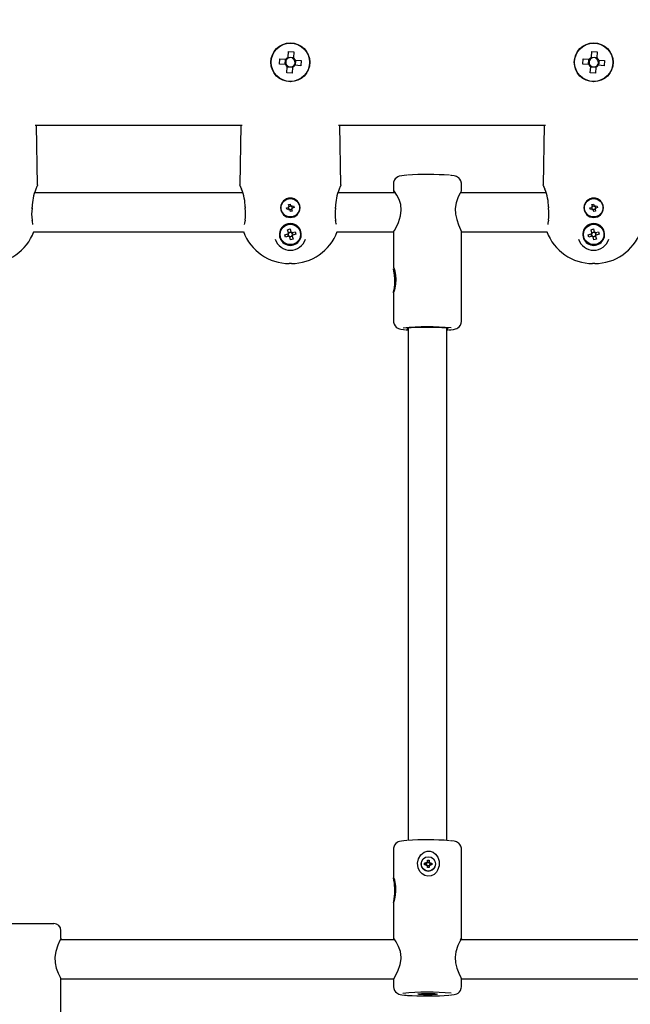
# Model space of a CAD drawing. Units: millimetres. Extents: x 2.4 to 27.1, y 3.8 to 24.
# Drawn here: x 8.8 to 9, y 8.1 to 8.5 of the extents above; entities that cross this region are included whole.
import ezdxf

# ---------------------------------------------------------------- set-up
doc = ezdxf.new("R2010")
doc.units = ezdxf.units.MM
doc.header["$LTSCALE"] = 140
doc.header["$PDSIZE"] = -1
doc.linetypes.add('SLD-Сплошная', pattern=[0])
doc.styles.get("Standard").update_dxf_attribs({"font": 'isocpeui.ttf'})
doc.dimstyles.new('ISO-25', dxfattribs={"dimtxt": 2.5, "dimasz": 2.5, "dimexe": 1.25, "dimexo": 0.625, "dimtad": 1, "dimtxsty": 'Standard', "dimcen": 2.5, "dimadec": 0, "dimazin": 0, "dimtfac": 1, "dimtmove": 0, "dimatfit": 3, "dimfxl": 1, "dimarcsym": 0})

# ---------------------------------------------------------------- blocks, each defined once
blk = doc.blocks.new('_D_19')
at = {"color": 0, "lineweight": -2, "transparency": 16777216}
for p, q in [((25.97469760012777, 19.88632910325087), (25.97469760012777, 3.810801343424341)), ((4.484163636923223, 8.910708576340488), (4.484163636923223, 3.810801343424342)), ((4.904163636923223, 3.950801343424342), (25.55469760012776, 3.950801343424342))]:
    blk.add_line(p, q, dxfattribs=at)
at = {"color": 0, "transparency": 16777216}
for points in [[(4.904163636923223, 4.020801343424342), (4.904163636923223, 3.880801343424342), (4.484163636923223, 3.950801343424342)], [(25.55469760012776, 4.020801343424342), (25.55469760012776, 3.880801343424342), (25.97469760012777, 3.950801343424342)]]:
    blk.add_solid(points, dxfattribs=at)
at = {"layer": 'Defpoints', "color": 0, "transparency": 16777216}
for p in [(25.97469760012777, 19.88632910325087), (4.484163636923223, 8.910708576340488), (25.97469760012777, 3.950801343424342)]:
    blk.add_point(p, dxfattribs=at)
at = {"color": 0, "transparency": 16777216, "insert": (15.22943061852549, 4.554801343424342), "char_height": 0.42, "attachment_point": 2}
blk.add_mtext('21,49м', dxfattribs=at)
blk = doc.blocks.new('*D42')
at = {"color": 0, "lineweight": -2, "transparency": 16777216}
for p, q in [((21.60810300561827, 20.53804306976112), (2.852608604688601, 20.53804306976112)), ((2.992608604688604, 6.970041625366707), (2.992608604688601, 20.11804306976112)), ((8.936657776828852, 6.550041625366708), (2.852608604688605, 6.550041625366707))]:
    blk.add_line(p, q, dxfattribs=at)
at = {"color": 0, "transparency": 16777216}
for points in [[(2.922608604688601, 20.11804306976112), (3.062608604688601, 20.11804306976112), (2.992608604688601, 20.53804306976112)], [(2.922608604688604, 6.970041625366707), (3.062608604688605, 6.970041625366707), (2.992608604688604, 6.550041625366707)]]:
    blk.add_solid(points, dxfattribs=at)
at = {"layer": 'Defpoints', "color": 0, "transparency": 16777216}
for p in [(2.992608604688601, 20.53804306976112), (21.60810300561827, 20.53804306976112), (8.936657776828852, 6.550041625366708)]:
    blk.add_point(p, dxfattribs=at)
at = {"color": 0, "transparency": 16777216, "insert": (2.640608604688606, 13.54404234756391), "char_height": 0.42, "attachment_point": 5, "rotation": 90}
blk.add_mtext('13,99м', dxfattribs=at)

msp = doc.modelspace()

# ---------------------------------------------------------------- linework, layer by layer
at = {"color": 7, "linetype": 'SLD-Сплошная', "lineweight": 25}
for p, q in [((8.880331619174248, 8.514940550056911), (8.88033317698177, 8.514939650656318)), ((9.005331619174246, 8.514940550056911), (9.00533317698177, 8.51493965065632)), ((8.873389188557631, 8.511134486491173), (8.873404973751494, 8.511143600077096)), ((8.875680557062905, 8.506340288868712), (8.87586452005615, 8.508492440726068)), ((8.87586452005615, 8.508492440726068), (8.878279394124737, 8.508286020598025)), ((8.877965698965735, 8.506144958068521), (8.878149661958979, 8.508297109925875)), ((8.878654212578931, 8.508253981629899), (8.878279394124737, 8.508286020598025)), ((8.879248794976249, 8.509102745837502), (8.879216756008125, 8.508727927383308)), ((8.879248794976249, 8.509102745837502), (8.879455215104292, 8.51151761990609)), ((8.8792598843041, 8.50923247800326), (8.881412036161457, 8.509048515010017)), ((8.879455215104292, 8.51151761990609), (8.881607366961648, 8.511333656912845)), ((8.881368907865479, 8.508543964390064), (8.881400946833603, 8.508918782844258)), ((8.881607366961648, 8.511333656912845), (8.881400946833603, 8.508918782844258)), ((8.882217672073082, 8.507949381992747), (8.881842853618888, 8.50798142096087)), ((8.88234740423884, 8.507938292664896), (8.882163441245597, 8.505786140807539)), ((8.882217672073082, 8.507949381992747), (8.88463254614167, 8.507742961864704)), ((8.886908129453081, 8.511143600077096), (8.88692832474897, 8.51113194031758)), ((8.998389188557633, 8.511134486491173), (8.998404973751493, 8.511143600077098)), ((9.000680557062903, 8.506340288868714), (9.000864520056147, 8.508492440726068)), ((9.000864520056147, 8.508492440726068), (9.003279394124737, 8.508286020598025)), ((9.002965698965733, 8.506144958068521), (9.003149661958979, 8.508297109925875)), ((9.003654212578931, 8.5082539816299), (9.003279394124737, 8.508286020598025)), ((9.00424879497625, 8.509102745837502), (9.004216756008125, 8.50872792738331)), ((9.00424879497625, 8.509102745837502), (9.00445521510429, 8.51151761990609)), ((9.0042598843041, 8.509232478003263), (9.006412036161455, 8.509048515010019)), ((9.00445521510429, 8.51151761990609), (9.006607366961648, 8.511333656912846)), ((9.006368907865479, 8.508543964390064), (9.006400946833603, 8.50891878284426)), ((9.006607366961648, 8.511333656912846), (9.006400946833603, 8.50891878284426)), ((9.007217672073082, 8.507949381992747), (9.006842853618886, 8.50798142096087)), ((9.00734740423884, 8.507938292664896), (9.007163441245597, 8.50578614080754)), ((9.007217672073082, 8.507949381992747), (9.00963254614167, 8.507742961864704)), ((9.011908129453081, 8.511143600077098), (9.01192832474897, 8.51113194031758)), ((8.878095431131493, 8.506133868740669), (8.875680557062905, 8.506340288868712)), ((8.878095431131493, 8.506133868740669), (8.878470249585687, 8.506101829772543)), ((8.878705736242928, 8.50274959382057), (8.878912156370973, 8.505164467889156)), ((8.881053218900476, 8.504850772730155), (8.878901067043119, 8.505034735723399)), ((8.878944195339098, 8.505539286343351), (8.878912156370973, 8.505164467889156)), ((8.881064308228327, 8.504980504895912), (8.880857888100284, 8.502565630827325)), ((8.881064308228327, 8.504980504895912), (8.88109634719645, 8.505355323350107)), ((8.881658890625644, 8.505829269103517), (8.882033709079838, 8.505797230135393)), ((8.884448583148426, 8.505590810007348), (8.882033709079838, 8.505797230135393)), ((8.88463254614167, 8.507742961864704), (8.884448583148426, 8.505590810007348)), ((9.003095431131493, 8.506133868740669), (9.000680557062903, 8.506340288868714)), ((9.003095431131493, 8.506133868740669), (9.003470249585687, 8.506101829772545)), ((9.003705736242928, 8.50274959382057), (9.003912156370971, 8.505164467889157)), ((9.006053218900474, 8.504850772730157), (9.00390106704312, 8.505034735723399)), ((9.003944195339098, 8.505539286343351), (9.003912156370971, 8.505164467889157)), ((9.006064308228327, 8.504980504895913), (9.005857888100284, 8.502565630827327)), ((9.006064308228327, 8.504980504895913), (9.00609634719645, 8.50535532335011)), ((9.006658890625642, 8.505829269103517), (9.00703370907984, 8.505797230135393)), ((9.009448583148426, 8.505590810007348), (9.00703370907984, 8.505797230135393)), ((9.00963254614167, 8.507742961864704), (9.009448583148426, 8.505590810007348)), ((8.873228348372011, 8.503226076587397), (8.873228348372011, 8.503245574787487)), ((8.880857888100284, 8.502565630827325), (8.878705736242928, 8.50274959382057)), ((8.998228348372013, 8.5032260765874), (8.998228348372013, 8.503245574787487)), ((9.005857888100284, 8.502565630827327), (9.003705736242928, 8.50274959382057)), ((8.880156551602287, 8.499041625366708), (8.879979926222807, 8.499143600077097)), ((9.005156551602289, 8.499041625366708), (9.004979926222806, 8.499143600077097)), ((8.860353581146962, 8.48104162536671), (8.774959522057614, 8.48104162536671)), ((8.775993996912405, 8.456555569401356), (8.775579458785744, 8.48104162536671)), ((8.85973364441883, 8.48104162536671), (8.85931910629217, 8.456555569401356)), ((8.985353581146962, 8.48104162536671), (8.899959522057614, 8.48104162536671)), ((8.900993996912405, 8.456555569401358), (8.900579458785746, 8.48104162536671)), ((8.984733644418831, 8.48104162536671), (8.98431910629217, 8.456555569401358)), ((8.922657776828842, 8.457018759186736), (8.922657776828842, 8.453931116823945)), ((8.950657776828844, 8.453923115162125), (8.950657776828844, 8.457018759186736)), ((8.860572005799579, 8.453173743587746), (8.774741425039915, 8.453173743587746)), ((8.923485174516294, 8.453173743587747), (8.899741425039913, 8.453173743587747)), ((8.985572005799579, 8.453173743587747), (8.950175545865271, 8.453173743587747)), ((8.87615934808824, 8.447191171571191), (8.876157115320577, 8.446974473088112)), ((8.878617866255532, 8.446971287584017), (8.879339702861284, 8.447174885016704)), ((8.87880789052604, 8.446297573418649), (8.878617866255532, 8.446971287584017)), ((8.879231117563847, 8.447559864539771), (8.87961881225948, 8.447461412404293)), ((8.879517644951438, 8.447280755141575), (8.879231117563847, 8.447559864539771)), ((8.879580120595381, 8.447364424308546), (8.879231117563847, 8.447559864539771)), ((8.879564023004647, 8.446509232142175), (8.879373156389596, 8.447185932765272)), ((8.879412499654228, 8.448390286442956), (8.880086213819595, 8.448580310713465)), ((8.879616097086917, 8.447668449837204), (8.879412499654228, 8.448390286442956)), ((8.879624158377755, 8.447634153964348), (8.880300859000853, 8.4478250205794)), ((8.880086213819595, 8.448580310713465), (8.880289811252286, 8.447858474107713)), ((8.880395681377156, 8.447680532017557), (8.880674790775352, 8.447967059405148)), ((8.880479350544126, 8.447618056373615), (8.880674790775352, 8.447967059405148)), ((8.880674790775352, 8.447967059405148), (8.880576338639873, 8.447579364709517)), ((8.880749080199928, 8.44757401859124), (8.88093994681498, 8.446897317968142)), ((8.880783376072788, 8.44758207988208), (8.881505212678537, 8.447785677314766)), ((8.881695236949046, 8.447111963149398), (8.880973400343292, 8.44690836571671)), ((8.881505212678537, 8.447785677314766), (8.881695236949046, 8.447111963149398)), ((8.884155987884, 8.446974473088112), (8.884153755116337, 8.447191171571191)), ((9.00115934808824, 8.447191171571191), (9.001157115320575, 8.446974473088112)), ((9.00361786625553, 8.446971287584017), (9.004339702861282, 8.447174885016706)), ((9.003807890526039, 8.44629757341865), (9.00361786625553, 8.446971287584017)), ((9.004517644951438, 8.447280755141577), (9.00423111756385, 8.447559864539773)), ((9.004580120595381, 8.447364424308546), (9.00423111756385, 8.447559864539773)), ((9.00423111756385, 8.447559864539773), (9.004618812259478, 8.447461412404294)), ((9.004564023004647, 8.446509232142175), (9.004373156389594, 8.447185932765272)), ((9.004412499654228, 8.448390286442958), (9.005086213819597, 8.448580310713465)), ((9.004616097086918, 8.447668449837206), (9.004412499654228, 8.448390286442958)), ((9.004624158377755, 8.447634153964348), (9.005300859000853, 8.447825020579401)), ((9.005086213819597, 8.448580310713465), (9.005289811252284, 8.447858474107713)), ((9.005395681377156, 8.447680532017559), (9.005674790775352, 8.447967059405148)), ((9.005479350544126, 8.447618056373617), (9.005674790775352, 8.447967059405148)), ((9.005674790775352, 8.447967059405148), (9.005576338639873, 8.447579364709517)), ((9.005749080199926, 8.447574018591242), (9.00593994681498, 8.446897317968144)), ((9.005783376072786, 8.44758207988208), (9.006505212678539, 8.447785677314767)), ((9.006695236949046, 8.4471119631494), (9.005973400343294, 8.44690836571671)), ((9.006505212678539, 8.447785677314767), (9.006695236949046, 8.4471119631494)), ((9.009155987884002, 8.446974473088112), (9.009153755116337, 8.447191171571191)), ((8.879529727131793, 8.446501170851336), (8.87880789052604, 8.446297573418649)), ((8.879638312429224, 8.446116191328269), (8.8797367645647, 8.446503886023898)), ((8.879833752660451, 8.4464651943598), (8.879638312429224, 8.446116191328269)), ((8.87991742182742, 8.446402718715857), (8.879638312429224, 8.446116191328269)), ((8.88068894482682, 8.446449096769067), (8.880012244203723, 8.446258230154015)), ((8.88022688938498, 8.44550294001995), (8.88002329195229, 8.446224776625701)), ((8.880900603550346, 8.445692964290458), (8.88022688938498, 8.44550294001995)), ((8.881081985640728, 8.446523386193643), (8.880694290945097, 8.446621838329122)), ((8.88069700611766, 8.446414800896209), (8.880900603550346, 8.445692964290458)), ((8.880732982609196, 8.44671882642487), (8.881081985640728, 8.446523386193643)), ((8.88079545825314, 8.44680249559184), (8.881081985640728, 8.446523386193643)), ((9.004529727131791, 8.446501170851336), (9.003807890526039, 8.44629757341865)), ((9.004638312429222, 8.446116191328269), (9.004736764564703, 8.4465038860239)), ((9.004833752660453, 8.446465194359801), (9.004638312429222, 8.446116191328269)), ((9.004917421827422, 8.446402718715857), (9.004638312429222, 8.446116191328269)), ((9.00568894482682, 8.446449096769069), (9.005012244203723, 8.446258230154015)), ((9.005226889384979, 8.445502940019951), (9.005023291952291, 8.446224776625703)), ((9.005900603550346, 8.44569296429046), (9.005226889384979, 8.445502940019951)), ((9.006081985640726, 8.446523386193643), (9.005694290945097, 8.446621838329122)), ((9.00569700611766, 8.44641480089621), (9.005900603550346, 8.44569296429046)), ((9.005732982609196, 8.44671882642487), (9.006081985640726, 8.446523386193643)), ((9.00579545825314, 8.446802495591841), (9.006081985640726, 8.446523386193643)), ((8.861496254429708, 8.441955894754514), (8.861499019641217, 8.441969898741087)), ((8.877520062069868, 8.43968839420301), (8.87716250903817, 8.439401046317444)), ((8.878265770280626, 8.440125122151773), (8.878022866041874, 8.44000361803824)), ((8.882290237162701, 8.44000361803824), (8.882047332923952, 8.440125122151773)), ((8.883150594166406, 8.439401046317444), (8.88279304113471, 8.43968839420301)), ((8.986496254429708, 8.441955894754514), (8.986499019641217, 8.441969898741089)), ((9.002520062069868, 8.439688394203012), (9.00216250903817, 8.439401046317446)), ((9.003265770280624, 8.440125122151775), (9.003022866041873, 8.440003618038242)), ((9.007290237162701, 8.440003618038242), (9.007047332923952, 8.440125122151775)), ((9.008150594166406, 8.439401046317446), (9.007793041134711, 8.439688394203012)), ((8.774436307550324, 8.437173743587746), (8.860876795654256, 8.437173743587746)), ((8.87625943728526, 8.438291625366707), (8.87685175884477, 8.43863360237854)), ((8.87625943728526, 8.437607671343043), (8.87625943728526, 8.438291625366707)), ((8.877900133123097, 8.435924149212651), (8.879160340445354, 8.436289211797707)), ((8.878186725417734, 8.434934823757274), (8.877900133123097, 8.435924149212651)), ((8.87944693273999, 8.43529988634233), (8.878186725417734, 8.434934823757274)), ((8.879049749992856, 8.438011451551262), (8.880039075448233, 8.438298043845897)), ((8.87941481257791, 8.436751244229006), (8.879049749992856, 8.438011451551262)), ((8.87938874588258, 8.435283030509003), (8.879102153587946, 8.436272355964379)), ((8.879362531271246, 8.436347783355156), (8.879160340445354, 8.436289211797707)), ((8.879397956744583, 8.436809431086415), (8.88038728219996, 8.437096023381049)), ((8.87941481257791, 8.436751244229006), (8.87947338413536, 8.436549053403114)), ((8.87944693273999, 8.43529988634233), (8.87964912356588, 8.43535845789978)), ((8.87985039361384, 8.435247605035665), (8.879908965171289, 8.435045414209773)), ((8.880274027756345, 8.433785206887517), (8.879908965171289, 8.435045414209773)), ((8.880915146459992, 8.435273819647), (8.879925821004617, 8.434987227352364)), ((8.880039075448233, 8.438298043845897), (8.880404138033287, 8.437037836523642)), ((8.880462709590738, 8.43683564569775), (8.880404138033287, 8.437037836523642)), ((8.880866170464587, 8.436783364391085), (8.880663979638696, 8.436724792833635)), ((8.880898290626666, 8.435332006504408), (8.880839719069215, 8.4355341973303)), ((8.880866170464587, 8.436783364391085), (8.882126377786845, 8.43714842697614)), ((8.880898290626666, 8.435332006504408), (8.881263353211722, 8.434071799182153)), ((8.880924357321994, 8.436800220224413), (8.88121094961663, 8.435810894769036)), ((8.880950571933333, 8.435735467378258), (8.881152762759221, 8.43579403893571)), ((8.882412970081479, 8.436159101520763), (8.881152762759221, 8.43579403893571)), ((8.882126377786845, 8.43714842697614), (8.882412970081479, 8.436159101520763)), ((8.883461344359805, 8.43863360237854), (8.884053665919316, 8.438291625366707)), ((8.884053665919316, 8.438291625366707), (8.884053665919316, 8.437607671343043)), ((8.899436307550324, 8.437173743587746), (8.922712316905391, 8.437173743587746)), ((8.922657776828842, 8.437182088114104), (8.922657776828842, 8.422207981512036)), ((8.95064733177273, 8.437173743587746), (8.985876795654255, 8.437173743587746)), ((8.950657776828844, 8.40014909641265), (8.950657776828844, 8.437091151911423)), ((9.001259437285258, 8.438291625366707), (9.00185175884477, 8.43863360237854)), ((9.001259437285258, 8.437607671343045), (9.001259437285258, 8.438291625366707)), ((9.002900133123099, 8.435924149212651), (9.004160340445354, 8.436289211797709)), ((9.003186725417734, 8.434934823757274), (9.002900133123099, 8.435924149212651)), ((9.00444693273999, 8.43529988634233), (9.003186725417734, 8.434934823757274)), ((9.004049749992857, 8.438011451551262), (9.005039075448233, 8.438298043845897)), ((9.004414812577911, 8.436751244229006), (9.004049749992857, 8.438011451551262)), ((9.004388745882581, 8.435283030509003), (9.004102153587946, 8.43627235596438)), ((9.004362531271246, 8.436347783355158), (9.004160340445354, 8.436289211797709)), ((9.004397956744583, 8.436809431086415), (9.00538728219996, 8.43709602338105)), ((9.004414812577911, 8.436751244229006), (9.004473384135359, 8.436549053403116)), ((9.00444693273999, 8.43529988634233), (9.00464912356588, 8.435358457899781)), ((9.00485039361384, 8.435247605035665), (9.004908965171289, 8.435045414209775)), ((9.005274027756347, 8.433785206887519), (9.004908965171289, 8.435045414209775)), ((9.005915146459992, 8.435273819647001), (9.004925821004615, 8.434987227352366)), ((9.005039075448233, 8.438298043845897), (9.005404138033287, 8.437037836523642)), ((9.00546270959074, 8.43683564569775), (9.005404138033287, 8.437037836523642)), ((9.005866170464586, 8.436783364391085), (9.005663979638694, 8.436724792833635)), ((9.005898290626664, 8.435332006504408), (9.005839719069215, 8.4355341973303)), ((9.005866170464586, 8.436783364391085), (9.007126377786843, 8.43714842697614)), ((9.005898290626664, 8.435332006504408), (9.006263353211722, 8.434071799182153)), ((9.005924357321994, 8.436800220224413), (9.006210949616628, 8.435810894769036)), ((9.005950571933333, 8.43573546737826), (9.006152762759223, 8.43579403893571)), ((9.007412970081477, 8.436159101520765), (9.006152762759223, 8.43579403893571)), ((9.007126377786843, 8.43714842697614), (9.007412970081477, 8.436159101520765)), ((9.008461344359805, 8.43863360237854), (9.009053665919318, 8.438291625366707)), ((9.009053665919318, 8.438291625366707), (9.009053665919318, 8.437607671343045)), ((8.87625943728526, 8.433791625366707), (8.87625943728526, 8.434475579390371)), ((8.87685175884477, 8.433449648354875), (8.87625943728526, 8.433791625366707)), ((8.88015655160229, 8.431541625366707), (8.879564230042774, 8.431883602378539)), ((8.8807488731618, 8.431883602378539), (8.88015655160229, 8.431541625366707)), ((8.881263353211722, 8.434071799182153), (8.880274027756345, 8.433785206887517)), ((8.884053665919316, 8.433791625366707), (8.883461344359805, 8.433449648354875)), ((8.884053665919316, 8.434475579390371), (8.884053665919316, 8.433791625366707)), ((9.001259437285258, 8.433791625366707), (9.001259437285258, 8.434475579390371)), ((9.00185175884477, 8.433449648354877), (9.001259437285258, 8.433791625366707)), ((9.005156551602289, 8.431541625366709), (9.004564230042774, 8.43188360237854)), ((9.005748873161801, 8.43188360237854), (9.005156551602289, 8.431541625366709)), ((9.006263353211722, 8.434071799182153), (9.005274027756347, 8.433785206887519)), ((9.009053665919318, 8.433791625366709), (9.008461344359805, 8.433449648354877)), ((9.009053665919318, 8.434475579390371), (9.009053665919318, 8.433791625366709)), ((8.88058956430418, 8.424041625366707), (8.879723538900397, 8.424041625366707)), ((9.00558956430418, 8.424041625366709), (9.004723538900398, 8.424041625366709)), ((8.922657776828842, 8.41197093640325), (8.922657776828842, 8.40014909641265)), ((8.928657776828842, 8.397350085246565), (8.928657776828844, 8.186096781226357)), ((8.944657776828844, 8.18609678122636), (8.944657776828842, 8.397350085246565)), ((8.922657776828851, 8.182593370151942), (8.922657776828851, 8.170757485425142)), ((8.95065777682885, 8.145617336001441), (8.950657776828848, 8.182593370151942)), ((8.934286732130552, 8.177580870493932), (8.934272521910682, 8.177547090626787)), ((8.935506533129193, 8.176789064186636), (8.936256230172482, 8.176787623546682)), ((8.935506533129193, 8.176090664819235), (8.935506533129193, 8.176789064186636)), ((8.936219310938268, 8.176699860877426), (8.935506533129193, 8.176789064186636)), ((8.936256230172482, 8.17608922417928), (8.935506533129193, 8.176090664819235)), ((8.93625276052322, 8.17608923084666), (8.93625276052322, 8.176697222642455)), ((8.936256230172482, 8.177186708899482), (8.936602500404284, 8.17698650081999)), ((8.936456149384025, 8.176840706675025), (8.936256230172482, 8.177186708899482)), ((8.93650532798501, 8.17682402444474), (8.936256230172482, 8.177186708899482)), ((8.936256230172482, 8.17569013882648), (8.936456149384025, 8.176035372709629)), ((8.93650532798501, 8.175891846290213), (8.936256230172482, 8.17569013882648)), ((8.936602500404284, 8.175889016099788), (8.936256230172482, 8.17569013882648)), ((8.936586282792758, 8.176939724302075), (8.936624934590816, 8.177031605540716)), ((8.936635258704065, 8.177058909148545), (8.937318684900331, 8.177057595856606)), ((8.93665606859557, 8.177185940558173), (8.93665606859557, 8.177934225594676)), ((8.93665606859557, 8.177934225594676), (8.937355785835969, 8.177932880997384)), ((8.93665606859557, 8.174941085448669), (8.93665606859557, 8.175689370485172)), ((8.937318684900331, 8.175631257554514), (8.93665606859557, 8.17563253085755)), ((8.937355785835969, 8.174939740851379), (8.93665606859557, 8.174941085448669)), ((8.937318866601757, 8.177096833291627), (8.937355785835969, 8.177932880997384)), ((8.937318866601757, 8.175600263218623), (8.937355785835969, 8.174939740851379)), ((8.937386919840723, 8.175842360905339), (8.937348268042665, 8.1757504796667)), ((8.937355785835969, 8.177932880997384), (8.937355785835969, 8.177184595960883)), ((8.937355785835969, 8.175688025887881), (8.937355785835969, 8.174939740851379)), ((8.937409354027256, 8.176984950346267), (8.937755624259058, 8.177183827619574)), ((8.937755624259058, 8.175687257546572), (8.937409354027256, 8.175887465626065)), ((8.937439265150898, 8.176822229763532), (8.937755624259058, 8.177183827619574)), ((8.937439265150898, 8.175890051609004), (8.937755624259058, 8.175687257546572)), ((8.937755624259058, 8.177183827619574), (8.937555705047513, 8.176838593736425)), ((8.937555705047513, 8.17603325977103), (8.937755624259058, 8.175687257546572)), ((8.937681790312201, 8.176694476576657), (8.937681790312201, 8.176079621536951)), ((8.937718705024844, 8.176696979597518), (8.938505321302346, 8.17678330162682)), ((8.937755624259058, 8.176784742266774), (8.938505321302346, 8.17678330162682)), ((8.938505321302346, 8.176084902259419), (8.937755624259058, 8.176086342899373)), ((8.938505321302346, 8.17678330162682), (8.938505321302346, 8.176084902259419)), ((8.939710912081111, 8.175259316084974), (8.939725122300985, 8.17529309595212)), ((8.922657776828851, 8.160519664514752), (8.922657776828851, 8.145653601985181)), ((8.760657776828848, 8.151831848974163), (8.782657776828849, 8.151831848974163)), ((8.785657776828849, 8.145729758344885), (8.785657776828849, 8.148831848974163)), ((8.923279394364029, 8.145041625366707), (8.7853195993708, 8.145041625366707)), ((9.079503188385951, 8.145041625366707), (8.950260876473042, 8.145041625366707)), ((8.78557911368918, 8.129041625366705), (8.922825594796869, 8.129041625366705)), ((8.785657776828849, 8.091831848974163), (8.785657776828849, 8.128858298298228)), ((8.922657776828851, 8.128762813866173), (8.922657776828851, 8.125723707377855)), ((8.950543991010479, 8.129041625366707), (9.077657776828847, 8.129041625366707)), ((8.95065777682885, 8.125723707377857), (8.95065777682885, 8.128743187428757))]:
    msp.add_line(p, q, dxfattribs=at)
at = {"color": 7, "linetype": 'SLD-Сплошная', "lineweight": 25, "flags": 128}
for points in [[(8.928140944836471, 8.460496087075711), (8.927115931845456, 8.4604069416682), (8.926042673274242, 8.460269080707862), (8.924971710310075, 8.46002672058612), (8.924421748589033, 8.459804859412595), (8.923865575795977, 8.459457629542316), (8.923317153330341, 8.458915275730487), (8.923076457099297, 8.458562191448165)], [(8.950630714983486, 8.45701799259169), (8.950648691955191, 8.45725400599179), (8.950434482780302, 8.458164719429137), (8.950046248791246, 8.458852955873123), (8.949577538949335, 8.459353747366256), (8.94909889237564, 8.459694144096622), (8.948647098381276, 8.45991636418486), (8.948205982050055, 8.460068872459876), (8.94766593183851, 8.460198764787316), (8.946624616077578, 8.460359215319), (8.946169852219228, 8.460404857305882)], [(8.775993996912405, 8.456555569401356), (8.775943194091417, 8.456223417110898), (8.775886576055486, 8.456117045311759)], [(8.859427187133624, 8.456115099747741), (8.85934341236101, 8.45631879114898), (8.85931910629217, 8.456555569401356)], [(8.859415148292694, 8.456111080143494), (8.859415020730703, 8.456111348286134), (8.859428556016473, 8.456082067748456), (8.859523380470366, 8.45587342208997), (8.859742813108967, 8.455376561902884), (8.860025813440433, 8.454691694365032)], [(8.859415148292694, 8.456111080143492), (8.859415020730703, 8.456111348286134), (8.859428556016487, 8.456082067748426), (8.85952338047042, 8.455873422089844)], [(8.900993996912405, 8.456555569401358), (8.900943194091417, 8.456223417110898), (8.900886576055486, 8.456117045311759)], [(8.923076457099297, 8.458562191448165), (8.922728799699282, 8.45767321708878), (8.922687916661, 8.457023603582844)], [(8.984427187133626, 8.456115099747743), (8.984343412361012, 8.45631879114898), (8.98431910629217, 8.456555569401358)], [(8.984415148292694, 8.456111080143495), (8.984415020730705, 8.456111348286136), (8.984428556016473, 8.456082067748458), (8.984523380470367, 8.45587342208997), (8.984742813108966, 8.455376561902886), (8.985025813440435, 8.454691694365033)], [(8.984415148292694, 8.456111080143494), (8.984415020730705, 8.456111348286136), (8.984428556016486, 8.456082067748428), (8.98452338047042, 8.455873422089844)], [(8.92271755682936, 8.437182253571393), (8.922683153411313, 8.437126380141395), (8.923044631154944, 8.437734142477215), (8.923744908357513, 8.438977511701887), (8.924703660346864, 8.44096157005739), (8.925612868768019, 8.443752395249193), (8.925877525791462, 8.44608106084648), (8.925639724556639, 8.44837826687246), (8.925013826791195, 8.450402772684873), (8.924070668096078, 8.452315273034161), (8.923118910398507, 8.453710772465278), (8.922676257049977, 8.454072593113208), (8.922772436276917, 8.453578527178607), (8.92294109278667, 8.453173743587747)], [(8.95060688798173, 8.453923012992652), (8.950557044645016, 8.453843527188013), (8.950100292758817, 8.45304162443233), (8.949341856902612, 8.45150143781259), (8.948491889587872, 8.449073658071706), (8.948129373357313, 8.446778032503678), (8.948236458448665, 8.44434489192751), (8.94872013076541, 8.442182015354089), (8.94948401651557, 8.440032196343076), (8.950294666740087, 8.438126030461055), (8.950655216613695, 8.437122156663683), (8.950652490667752, 8.437091155549828)], [(8.773707302907868, 8.44669089473018), (8.773750205978239, 8.447070759758699), (8.77373235025994, 8.447236315797339)], [(8.773753454703181, 8.447237081519344), (8.77375323673356, 8.447236746482936), (8.773752919904968, 8.447236514358353)], [(8.861559639060253, 8.447237153868997), (8.861559866471016, 8.447236746482938), (8.86156006963047, 8.447236587052934)], [(8.8615641945582, 8.4473768797144), (8.861567740439343, 8.446991599166493), (8.861605234721617, 8.446831282010786)], [(8.89870730290787, 8.44669089473018), (8.898750205978237, 8.4470707597587), (8.898732350259937, 8.44723631579734)], [(8.898753454703181, 8.447237081519344), (8.89875323673356, 8.447236746482938), (8.898752919904966, 8.447236514358355)], [(8.986559639060255, 8.447237153868997), (8.986559866471016, 8.447236746482938), (8.98656006963047, 8.447236587052934)], [(8.9865641945582, 8.447376879714401), (8.986567740439344, 8.446991599166493), (8.986605234721619, 8.446831282010788)], [(8.861496373592674, 8.44195622834223), (8.861280109729593, 8.440640777396265), (8.861198564153161, 8.440133237137356)], [(8.986496373592674, 8.441956228342232), (8.986280109729595, 8.440640777396265), (8.98619856415316, 8.440133237137356)], [(8.923199903021361, 8.420825615359814), (8.923466870482114, 8.41929146980425), (8.923576461196054, 8.417513850461566), (8.923473852398367, 8.415624673902236), (8.92319662034915, 8.413900625173762), (8.922880503273884, 8.412611170546235), (8.922715110930106, 8.412075203078187), (8.92265786779431, 8.411966780530445), (8.922711351215362, 8.41227024809574), (8.922845163960966, 8.412948159952075), (8.923027984011954, 8.414057768988018), (8.923186287220528, 8.415624362637638), (8.923213623559883, 8.417485014784647), (8.923075523807034, 8.419340537689072), (8.922848768049741, 8.420941560100578), (8.922701227829137, 8.421851890429625), (8.922700593849184, 8.421859285004599)], [(8.92267069599487, 8.422208005692697), (8.922661620994676, 8.422313854101736), (8.922750025617129, 8.422258550317677), (8.922924705292012, 8.421818244208461), (8.923161484938683, 8.420987388555497), (8.923199903021361, 8.420825615359814)], [(8.922687815788116, 8.400152337982963), (8.922670261141382, 8.399873402363472), (8.922893878105405, 8.398971989782511), (8.923286791424587, 8.39829174367132), (8.923757140527812, 8.397797825709931), (8.924235033593753, 8.397463049538542), (8.924685997397034, 8.397244361698798), (8.925128128571549, 8.397093640234747), (8.925676642236937, 8.396963734992967), (8.926762704293035, 8.396800062707783), (8.927643798008308, 8.396713761294407)], [(8.94565558282731, 8.39671371614276), (8.946267306550757, 8.396768051686841), (8.947331878659954, 8.396908396473789), (8.9481969159152, 8.3970963634822), (8.948717485340323, 8.397281117217327), (8.949216464338885, 8.397545713052596), (8.949755274663406, 8.39797885881175), (8.950249442939969, 8.398623498918722), (8.950577968236752, 8.399455836151706), (8.950630064099695, 8.400139784591026)], [(8.927936096019558, 8.396702909906923), (8.928094710738192, 8.396689292873168), (8.928657776828842, 8.396645685338234)], [(8.944657776828842, 8.396961827286725), (8.944895775673576, 8.397014420315386), (8.945151149473565, 8.397133274686079), (8.94503532213326, 8.39725312035068), (8.944553355863222, 8.397368719478562), (8.943726314902195, 8.397475019833134), (8.942590344908757, 8.397567375578815), (8.941195093222602, 8.397641750326342), (8.939601539037579, 8.397694893542363), (8.937879328318298, 8.397724482613327), (8.936103729937274, 8.39772922435485), (8.934352346064022, 8.397708911530072), (8.932701720577876, 8.39766443190691), (8.931223993733164, 8.39759772945833), (8.929983749283917, 8.39751171940141), (8.92903519186392, 8.397410160788361), (8.928419777984109, 8.397297492217904), (8.928164404184121, 8.397178637847212)], [(8.928164404184121, 8.397178637847212), (8.928280231524427, 8.39705879218261), (8.928657776828842, 8.396961827286725)], [(8.944657776828842, 8.396645685338234), (8.945294753651687, 8.396695556915772), (8.945390657904465, 8.39670389656034)], [(8.922896937056446, 8.183777774728682), (8.922671719701366, 8.182884689974106), (8.922693019674988, 8.182598241827698)], [(8.928116618442557, 8.186070601688336), (8.9269545398792, 8.18596426035568), (8.925901336308542, 8.185820139142848), (8.925159844421621, 8.185657787163963), (8.924614808399497, 8.185468545737178), (8.924120926072534, 8.18521063517857), (8.923582194924697, 8.184785333283452), (8.923072913033382, 8.184130724205993), (8.922896937056446, 8.183777774728682)], [(8.95062518203254, 8.182595507143917), (8.950640085287974, 8.182921424032248), (8.950404531364645, 8.183810717363261), (8.950005690026055, 8.1844806009675), (8.94953336335598, 8.184965577948274), (8.949056549036074, 8.185293098666518), (8.948606574101117, 8.185507296818457), (8.948162858571543, 8.185655785765048), (8.947602445422836, 8.18578582272988), (8.946451973341215, 8.185954083595512), (8.946099352041003, 8.185987486877222)], [(8.94036679218008, 8.173067156643562), (8.939363882998126, 8.172107646288055), (8.938147009634909, 8.171521635661664), (8.936782856662834, 8.171377250565664), (8.935571188837216, 8.171662072119583), (8.934485936938277, 8.17230425494187), (8.933525072494321, 8.17334799672693), (8.932814996042735, 8.17483782189371), (8.93257058747458, 8.176661818084405), (8.932923506002918, 8.178527699002409), (8.933867953592355, 8.180170784480067), (8.935284428977782, 8.181310592500557), (8.93651639282666, 8.18170527060849), (8.937812264138651, 8.181664458454625), (8.938961729430615, 8.181227140221532), (8.939995292709847, 8.180414177122838), (8.940869343233903, 8.179169827857441), (8.94141640351924, 8.177502454928522), (8.941436875797985, 8.175624412611954), (8.940862413859955, 8.173840397383637), (8.94036679218008, 8.173067156643562)], [(8.937348268042665, 8.1757504796667), (8.937330823349514, 8.17569965160522), (8.937318684900331, 8.175631257554514)], [(8.922669093859623, 8.170757466718578), (8.922693568001156, 8.170839891538682), (8.922826541502687, 8.170535995869026), (8.923031934613485, 8.16985730519738), (8.923276450156923, 8.168746715000596), (8.923475930092062, 8.167179299882285), (8.923509674592765, 8.165318507493907), (8.923337196897517, 8.16346369767408), (8.923037003050132, 8.161863885136793), (8.922808199153875, 8.160954418892358), (8.922671624430512, 8.160492859732411), (8.922672391236437, 8.160519665731453)], [(8.785607056829564, 8.145729758344885), (8.785556369312893, 8.145535776460124), (8.785098718625019, 8.144580635846348), (8.784339472710984, 8.142900463193902), (8.783488880282546, 8.140361813849973), (8.783126144941189, 8.13802401516116), (8.783233292477806, 8.135595817884264), (8.783717271821253, 8.133479706344822), (8.784481758730491, 8.131426229648765), (8.785293391614577, 8.129681224923758), (8.785655107807713, 8.12887150968831), (8.785652434445536, 8.128858298298228)], [(8.92266677341464, 8.145653650738623), (8.922854211218935, 8.145071272748563), (8.922867375960179, 8.145041625366707)], [(8.925779546410284, 8.13779303715606), (8.92549103344361, 8.140264526243273), (8.924784793759041, 8.142394704215894), (8.923830112963032, 8.144252848977732), (8.922965318904922, 8.145491465460989), (8.922750976671015, 8.145623262409812)], [(8.950627011166587, 8.145617204126998), (8.95048973070699, 8.145431985885581), (8.949935768607407, 8.14448708340815), (8.949116749420648, 8.142800118833263), (8.948286888043665, 8.140223629884007), (8.948020707761074, 8.137939209760017), (8.948217401937981, 8.135584338212322), (8.948768558251796, 8.13343805053701), (8.949589325586913, 8.131295644165524), (8.950379960539642, 8.129513864637033), (8.950647675134594, 8.128743121589538)], [(8.950318934773563, 8.145041625366707), (8.950604777908959, 8.14555614957468), (8.950652121636894, 8.14565108307208)], [(8.922679582725165, 8.12876294161551), (8.922659689216765, 8.128734114519817), (8.922925794609082, 8.129227348650359), (8.923548451849625, 8.13035950008833), (8.92445244797038, 8.132205919762615), (8.925396025833331, 8.134876112185843), (8.925765130430827, 8.13723675193723), (8.925779546410284, 8.13779303715606)], [(8.922693017429971, 8.125728609245243), (8.922748207954468, 8.12498639126301), (8.923068099224647, 8.124194660710952), (8.92350774552715, 8.123607337375413), (8.923989375085036, 8.123193814006402), (8.92445447728523, 8.122921534358735), (8.924894392504525, 8.122741430996557), (8.925364824359484, 8.122606140925802), (8.926065807881349, 8.122469690693777), (8.927129555166363, 8.122334107462889), (8.927940505871565, 8.122263482853686)], [(8.932659392597978, 8.122738250644938), (8.932870537877447, 8.122817563617511), (8.933418195957769, 8.122889146579443), (8.934253705015154, 8.122946639070426), (8.93530282640328, 8.122984932630336), (8.93647234108282, 8.123000624708327), (8.937658332542169, 8.122992320994406), (8.93875542023552, 8.122960759309992), (8.939666123106834, 8.122908744049257), (8.94030952120944, 8.122840896996376), (8.940628445798408, 8.122763246659746), (8.940594559024442, 8.122682692612536), (8.940210871876113, 8.122606392435344), (8.939511476640334, 8.122541125733756), (8.938558517653048, 8.122492691740623), (8.93743666950227, 8.122465394028787), (8.936245613319343, 8.122461658119734), (8.935091179672984, 8.122481815965383), (8.934075945058824, 8.122524076452683), (8.933290117527614, 8.122584684551883), (8.932803521304045, 8.122658254967394), (8.932659392597978, 8.122738250644938)], [(8.945709833978329, 8.122292085882895), (8.946600077933871, 8.122380292440376), (8.947629271714018, 8.122536456338194), (8.948202193458007, 8.122672497210063), (8.94876482973962, 8.122876605250283), (8.949269320548227, 8.123154932171182), (8.949808206389061, 8.123607755754103), (8.950291438755595, 8.124273488991573), (8.950597487688686, 8.125120201232722), (8.950624844352623, 8.125718459702135)]]:
    msp.add_lwpolyline(points, dxfattribs=at)
at = {"color": 7, "linetype": 'SLD-Сплошная', "lineweight": 25}
for centre, radius in [((8.880156551602287, 8.507041625366702), 0.007999999999995988), ((8.880156551602287, 8.507041625366707), 0.007899999999999527), ((9.005156551602285, 8.507041625366703), 0.007999999999994714), ((9.005156551602289, 8.507041625366709), 0.007899999999999527), ((8.88015655160229, 8.447041625366706), 0.003799999999998517), ((9.005156551602289, 8.447041625366708), 0.003800000000000227), ((8.88015655160229, 8.436041625366707), 0.004199999999997611), ((9.005156551602289, 8.436041625366709), 0.004199999999999317), ((8.937001625905582, 8.176432002395662), 0.002948238441952127)]:
    msp.add_circle(centre, radius, dxfattribs=at)
for centre, radius, start, end in [((8.880156551602287, 8.507041625366707), 0.001930499999999419, 141.097193867015, 209.1314289183456), ((8.880156551602287, 8.507041625366707), 0.002252163334939972, 113.7696046509477, 146.4590181343383), ((8.880156551602287, 8.507041625366707), 0.001930499999999986, 119.1314289182731, 141.097193867015), ((8.880156551602287, 8.507041625366707), 0.001930500000000802, 51.09719386704804, 119.1314289182731), ((8.880156551602287, 8.507041625366707), 0.001930500000000851, 29.13142891831916, 51.09719386704804), ((8.880156551602287, 8.507041625366707), 0.002252163334940688, 23.76960465098906, 56.45901813440091), ((8.880156551602287, 8.507041625366707), 0.001930500000000851, 321.0971938670899, 29.13142891831916), ((9.005156551602289, 8.507041625366709), 0.001930500000000851, 141.097193867048, 209.13142891832), ((9.005156551602289, 8.507041625366709), 0.002252163334940152, 113.7696046509659, 146.4590181344009), ((9.005156551602289, 8.507041625366709), 0.001930500000000851, 119.1314289183192, 141.097193867048), ((9.005156551602289, 8.507041625366709), 0.001930500000000851, 51.09719386705596, 119.1314289183192), ((9.005156551602289, 8.507041625366709), 0.001930499999998304, 29.13142891832444, 51.09719386705596), ((9.005156551602289, 8.507041625366709), 0.002252163334939171, 23.76960465096592, 56.45901813443857), ((9.005156551602289, 8.507041625366709), 0.001930499999998037, 321.0971938669826, 29.13142891832444), ((8.880156551602287, 8.507041625366707), 0.002252163334939171, 203.7696046509668, 236.4590181344394), ((8.880156551602287, 8.507041625366707), 0.001930499999999299, 209.1314289183456, 231.0971938670978), ((8.880156551602287, 8.507041625366707), 0.001930499999999299, 231.0971938670978, 299.1314289183456), ((8.880156551602287, 8.507041625366707), 0.002252163334940688, 293.7696046509899, 326.4590181344394), ((8.880156551602287, 8.507041625366707), 0.001930499999999686, 299.1314289183456, 321.0971938670899), ((9.005156551602289, 8.507041625366709), 0.002252163334941134, 203.7696046509899, 236.459018134364), ((9.005156551602289, 8.507041625366709), 0.001930500000000851, 209.13142891832, 231.0971938670899), ((9.005156551602289, 8.507041625366709), 0.001930499999999686, 231.0971938670899, 299.1314289182996), ((9.005156551602289, 8.507041625366709), 0.002252163334940152, 293.7696046509485, 326.4590181344017), ((9.005156551602289, 8.507041625366709), 0.001930499999998434, 299.1314289182996, 321.0971938669826), ((8.936559484504203, 8.338238107586841), 0.1225367564938243, 85.68667302313426, 93.82511061224493), ((8.80232463333857, 8.443890687471422), 0.0291154122872621, 155.1841428559112, 158.1164884829267), ((8.927324633293109, 8.443890687491049), 0.02911541223776094, 155.1841428534166, 158.1164884854187), ((8.793016611120299, 8.447210005999949), 0.01924484912480241, 156.9578233552928, 179.9216608261329), ((8.84316807287116, 8.447378262230721), 0.01837579132130364, 359.5607374201408, 23.45275682093101), ((8.880156551602287, 8.447041625366708), 0.0040000000000012, 2.142590923494605, 177.8574090765035), ((8.918016611118341, 8.447210006000345), 0.01924484912284492, 156.95782335409, 179.921660827299), ((8.968168072871089, 8.447378262230712), 0.01837579132137462, 359.5607374201701, 23.45275682087112), ((9.005156551602289, 8.44704162536671), 0.003999999999999359, 2.14259092347013, 177.8574090765299), ((8.880156551602287, 8.447041625366705), 0.004000000000000602, 180.9619307256026, 359.0380692743998), ((8.879231117563847, 8.447559864539771), 0.0004000000000010977, 285.7513569343939, 315.7513569342262), ((8.879231117563847, 8.447559864539771), 0.0004000000000017681, 315.7513569342262, 330.751356934345), ((8.879231117563847, 8.447559864539771), 0.000400000000002373, 330.751356934345, 345.751356934107), ((8.879231117563847, 8.447559864539771), 0.000400000000002373, 345.751356934107, 15.75135693383422), ((8.880674790775352, 8.447967059405148), 0.0004000000000010977, 195.7513569342181, 225.7513569342262), ((8.880674790775352, 8.447967059405148), 0.0004000000000010977, 225.7513569342262, 240.7513569342207), ((8.880674790775352, 8.447967059405148), 0.0004000000000006513, 240.7513569342207, 255.7513569340444), ((8.880674790775352, 8.447967059405148), 0.000400000000000746, 255.7513569340444, 285.7513569343939), ((9.005156551602289, 8.447041625366708), 0.004000000000000662, 180.9619307256526, 359.038069274349), ((9.00423111756385, 8.447559864539773), 0.0003999999999998252, 285.7513569339041, 315.7513569340486), ((9.00423111756385, 8.447559864539773), 0.0004000000000010862, 315.7513569340486, 330.7513569339986), ((9.00423111756385, 8.447559864539773), 0.0004000000000010862, 330.7513569339986, 345.7513569339818), ((9.00423111756385, 8.447559864539773), 0.0004000000000014912, 345.7513569339818, 15.75135693383422), ((9.005674790775352, 8.447967059405148), 0.0004000000000002638, 195.751356934149, 225.7513569340486), ((9.005674790775352, 8.447967059405148), 0.0003999999999998252, 225.7513569340486, 240.7513569340963), ((9.005674790775352, 8.447967059405148), 0.0004000000000006513, 240.7513569340963, 255.7513569340444), ((9.005674790775352, 8.447967059405148), 0.0004000000000006513, 255.7513569340444, 285.751356934149), ((8.78810210409494, 8.444619407002635), 0.01453079176671543, 171.266556186287, 190.5639890560738), ((8.846340611194677, 8.444702192607442), 0.01539139235079193, 349.7858648450542, 7.941469420733821), ((8.879638312429224, 8.446116191328269), 0.0003999999999992994, 75.75135693422759, 105.7513569336584), ((8.879638312429224, 8.446116191328269), 0.0003999999999995363, 60.75135693387353, 75.75135693422759), ((8.879638312429224, 8.446116191328269), 0.0003999999999998252, 45.75135693404782, 60.75135693387353), ((8.879638312429224, 8.446116191328269), 0.0003999999999998252, 15.75135693397236, 45.75135693404782), ((8.881081985640728, 8.446523386193643), 0.0004000000000006513, 165.7513569340436, 195.751356934149), ((8.881081985640728, 8.446523386193643), 0.0004000000000010862, 150.7513569339978, 165.7513569340436), ((8.881081985640728, 8.446523386193643), 0.0004000000000010862, 135.7513569340478, 150.7513569339978), ((8.881081985640728, 8.446523386193643), 0.000400000000000746, 105.7513569343931, 135.7513569340478), ((8.913102104096541, 8.444619407002662), 0.01453079176829508, 171.2665561873501, 190.5639890550119), ((8.971340611194329, 8.444702192607451), 0.0153913923511376, 349.7858648452603, 7.941469420521094), ((9.004638312429222, 8.446116191328269), 0.0004000000000010885, 75.75135693379697, 105.7513569336584), ((9.004638312429222, 8.446116191328269), 0.0004000000000028221, 60.75135693355383, 75.75135693379697), ((9.004638312429222, 8.446116191328269), 0.0004000000000028221, 45.7513569336833, 60.75135693355383), ((9.004638312429222, 8.446116191328269), 0.0004000000000023042, 15.75135693407911, 45.7513569336833), ((9.006081985640726, 8.446523386193643), 0.0003999999999989296, 165.751356933981, 195.7513569339732), ((9.006081985640726, 8.446523386193643), 0.0003999999999995363, 150.7513569338735, 165.751356933981), ((9.006081985640726, 8.446523386193643), 0.0003999999999997923, 135.751356933688, 150.7513569338735), ((9.006081985640726, 8.446523386193643), 0.0003999999999997923, 105.7513569339033, 135.751356933688), ((8.555577392959947, 8.405261293192632), 0.221302276688401, 9.06108102480556, 9.548079128011512), ((8.88015655160229, 8.436041625366707), 0.004500000000001734, 131.7086288369644, 48.29137116308627), ((8.88015655160229, 8.436041625366707), 0.004500000000000938, 118.3041737499104, 125.8656463251469), ((8.880156551602287, 8.436041625366718), 0.004499999999990388, 65.15445022629699, 114.845549773662), ((8.88015655160229, 8.436041625366707), 0.004499999999998412, 54.13435367488977, 61.69582625014938), ((8.680577393481606, 8.405261293278137), 0.2213022761597839, 9.061081024214573, 9.54807912858419), ((9.005156551602289, 8.436041625366709), 0.004500000000000552, 131.7086288369475, 48.29137116306939), ((9.005156551602289, 8.436041625366709), 0.004500000000000938, 118.3041737499104, 125.8656463251286), ((9.005156551602289, 8.436041625366709), 0.004500000000000805, 65.15445022637454, 114.8455497736665), ((9.005156551602289, 8.436041625366709), 0.004500000000000342, 54.13435367485312, 61.69582625012947), ((8.755651921108603, 8.444045777482714), 0.02000424930487036, 269.8213985714298, 339.9961377030265), ((8.879661234098444, 8.4440458520022), 0.02000432366196156, 200.0040119054685, 270.1784518200728), ((8.88015655160229, 8.436041625366707), 0.0010265162979806, 136.2678122815322, 166.0431587320232), ((8.88015655160229, 8.436041625366707), 0.0008510000000024277, 158.9143816595676, 233.3965893537496), ((8.88015655160229, 8.436041625366707), 0.0008510000000017745, 143.3965893540121, 158.9143816595676), ((8.88015655160229, 8.436041625366707), 0.001026516297979261, 226.2678122813243, 256.0431587319039), ((8.88015655160229, 8.436041625366707), 0.0008510000000017354, 68.91438165963619, 143.3965893540121), ((8.88015655160229, 8.436041625366707), 0.0008510000000024277, 233.3965893537496, 248.9143816594138), ((8.88015655160229, 8.436041625366707), 0.0008510000000007562, 248.9143816594138, 323.396589353799), ((8.88015655160229, 8.436041625366707), 0.001026516297977737, 46.26781228146677, 76.04315873219171), ((8.88015655160229, 8.436041625366707), 0.000850999999999478, 53.39658935403683, 68.91438165963619), ((8.880651921108601, 8.444045777482714), 0.02000424930487136, 269.8213985714348, 339.99613770303), ((8.88015655160229, 8.436041625366707), 0.0008510000000001171, 338.9143816595254, 53.39658935403683), ((8.88015655160229, 8.436041625366707), 0.0008510000000001171, 323.396589353799, 338.9143816595254), ((8.88015655160229, 8.436041625366707), 0.001026516297976749, 316.2678122813274, 346.0431587320485), ((9.00466123409844, 8.4440458520022), 0.02000432366196156, 200.0040119054685, 270.1784518200881), ((9.005156551602289, 8.436041625366709), 0.001026516297978594, 136.2678122814668, 166.0431587319993), ((9.005156551602289, 8.436041625366709), 0.0008510000000013686, 158.9143816595246, 233.3965893538456), ((9.005156551602289, 8.436041625366709), 0.0008510000000017354, 143.3965893540121, 158.9143816595246), ((9.005156551602289, 8.436041625366709), 0.001026516297979316, 226.2678122814645, 256.0431587320001), ((9.005156551602289, 8.436041625366709), 0.0008510000000017354, 68.91438165936998, 143.3965893540121), ((9.005156551602289, 8.436041625366709), 0.0008510000000017745, 233.3965893538456, 248.9143816595684), ((9.005156551602289, 8.436041625366709), 0.0008510000000017745, 248.9143816595684, 323.3965893537743), ((9.005156551602289, 8.436041625366709), 0.001026516297976441, 46.26781228139823, 76.04315873207159), ((9.005156551602289, 8.436041625366709), 0.0008509999999990987, 53.39658935396551, 68.91438165936998), ((9.005651921108603, 8.444045777482716), 0.02000424930487036, 269.8213985714298, 339.9961377030282), ((9.005156551602289, 8.436041625366709), 0.0008510000000017745, 338.9143816595685, 53.39658935396551), ((9.005156551602289, 8.436041625366709), 0.0008510000000017745, 323.3965893537743, 338.9143816595685), ((9.005156551602289, 8.436041625366709), 0.001026516297978594, 316.2678122812558, 346.0431587320001), ((8.88015655160229, 8.436041625366707), 0.006500000000004045, 197.6257118342565, 342.3742881654833), ((9.005156551602289, 8.436041625366709), 0.006500000000001197, 197.6257118342809, 342.3742881654732), ((8.93673051160889, 8.291770510526337), 0.10617074127057, 84.75808203362084, 95.47702196336944), ((8.93656821964761, 8.063346612512618), 0.1230023095961122, 85.73440575838079, 93.81911319950429), ((8.93699376847328, 8.176408080031548), 0.002950004744152582, 157.2876636122264, 337.08215233003), ((8.93621885170779, 8.177094462912185), 0.0003986848876738676, 274.8789960917405, 337.1622683669816), ((8.936257066287483, 8.17718747939618), 0.0003998567236722, 269.8801923468262, 299.8602424215253), ((8.936255432771192, 8.175688246231223), 0.0004009787409297321, 59.96249906863438, 89.88605939931789), ((8.936258117674884, 8.177185913637254), 0.0003979509215963146, 329.9272626720988, 0.003875993110957478), ((8.936256997611105, 8.175689302617135), 0.0003990709902357436, 0.009744010891690894, 30.02951182247023), ((8.937717503052701, 8.17709329336537), 0.0004004125757191345, 185.1148136462131, 264.8829980989136), ((8.93775485682044, 8.177184663828925), 0.0003990709902442187, 180.0097440116574, 210.0295118227505), ((8.937753736756653, 8.175688052808797), 0.0003979509215963143, 149.927262671399, 180.0038759926003), ((8.93775642166034, 8.177185720214814), 0.0004009787409116867, 239.9624990680238, 269.886059400329), ((8.937754788144062, 8.175686487049854), 0.000399856723694146, 89.88019234759537, 119.8602424208867), ((8.896544410080375, 8.165431577028519), 0.02664926230434833, 352.5564420886581, 11.47109742421199), ((8.895658232233833, 8.166879353647921), 0.0277469835552075, 346.8098646943595, 349.8280992213509), ((8.782657776828849, 8.148831848974163), 0.003000000000000114, 0, 90), ((8.936749962125868, 8.01820711575971), 0.1053100948011418, 84.7187288268834, 95.57412987124098), ((8.931765842012773, 8.164871901951841), 0.04277979166191952, 264.8698031417911, 267.8844078306716), ((8.936548156046474, 8.248477708927885), 0.1265081749662094, 267.1846511121936, 274.0187967361514)]:
    msp.add_arc(centre, radius, start, end, dxfattribs=at)
for centre, major_axis, ratio, start_param, end_param in [((8.936219310938268, 8.177098946230226), (-0.0002228783783309041, 0.0003511915158167511), 0.876893493055965, 2.515116861822388, 2.603221717982882), ((8.936256230172482, 8.177186708899482), (-0.0002799028852589203, 0.0003558201379672), 0.2579051080874883, 2.633599162083451, 2.895398549878808), ((8.936256230172482, 8.17569013882648), (-8.489840336700638e-05, 0.0006138729470528403), 0.4594801631619634, 4.983029737011987, 5.244829124811757), ((8.936256230172482, 8.177186708899482), (0.0003141915596280853, 0.0006623468274735702), 0.5443455135388503, 4.406267059868469, 4.668066447668481), ((8.936256230172482, 8.17569013882648), (0.0004763410384001077, 0.0001325163240935012), 0.3209260848765999, 0.6720848043440096, 0.9338841921433716), ((8.937718705024844, 8.177096064950318), (9.205660933986337e-05, 0.0004383210592653342), 0.8888341526006738, 1.753622864949341, 1.841727721118135), ((8.937718705024844, 8.175599494877316), (0.0003947875321017592, -7.614756425944338e-05), 0.8712308663101546, 3.269183134889773, 3.357287991062826), ((8.937755624259058, 8.177183827619574), (4.565083154162153e-05, 0.0006840191694656994), 0.5121331644811445, 1.899793622709881, 2.161593010506345), ((8.937755624259058, 8.175687257546572), (0.0003518128111359432, -0.0001950931894150188), 0.1643499035845528, 2.771268646686357, 3.0330680344624), ((8.937755624259058, 8.177183827619574), (0.0005013538291862574, 0.0002933449312596538), 0.4228633031935616, 3.810571106210603, 4.072370494010721), ((8.937755624259058, 8.175687257546572), (0.0004180956089090416, 0.000573268464531651), 0.5289217827557369, 1.340809256385175, 1.60260864418377), ((8.937718705024844, 8.177096064950318), (0.0003580174460946495, 0.0002473271162628521), 0.884236772318203, 4.07592328169676, 4.164028137865467)]:
    msp.add_ellipse(centre, major_axis=major_axis, ratio=ratio, start_param=start_param, end_param=end_param, dxfattribs=at)

# ---------------------------------------------------------------- dimensions: what is measured, and where the dimension line sits
dim = msp.add_linear_dim(base=(2.992608604688601, 20.53804306976112), p1=(8.936657776828849, 6.550041625366704), p2=(21.60810300561826, 20.53804306976112), angle=90, dimstyle='ISO-25', override={"dimtxt": 0.42, "dimasz": 0.42, "dimexe": 0.14, "dimexo": 0, "dimgap": 0.1, "dimtih": 0, "dimtoh": 0, "dimzin": 1, "dimpost": 'м', "dimtdec": 3, "dimtzin": 1})
dim.commit()
dim.dimension.update_dxf_attribs({"geometry": '*D42', "text_midpoint": (2.640608604688606, 13.54404234756391)})
at = {"color": 251, "true_color": 0x636466}
dim = msp.add_linear_dim(base=(25.97469760012777, 3.950801343424342), p1=(4.484163636923223, 8.910708576340488), p2=(25.97469760012777, 19.88632910325087), dimstyle='ISO-25', override={"dimtxt": 0.42, "dimasz": 0.42, "dimexe": 0.14, "dimexo": 0, "dimgap": 0.1, "dimzin": 1, "dimpost": 'м', "dimtdec": 3, "dimtzin": 1}, dxfattribs=at)
dim.commit()
dim.dimension.update_dxf_attribs({"geometry": '_D_19', "text_midpoint": (15.22943061852549, 3.950801343424342), "dimtype": 160})

doc.saveas('drawing.dxf')
